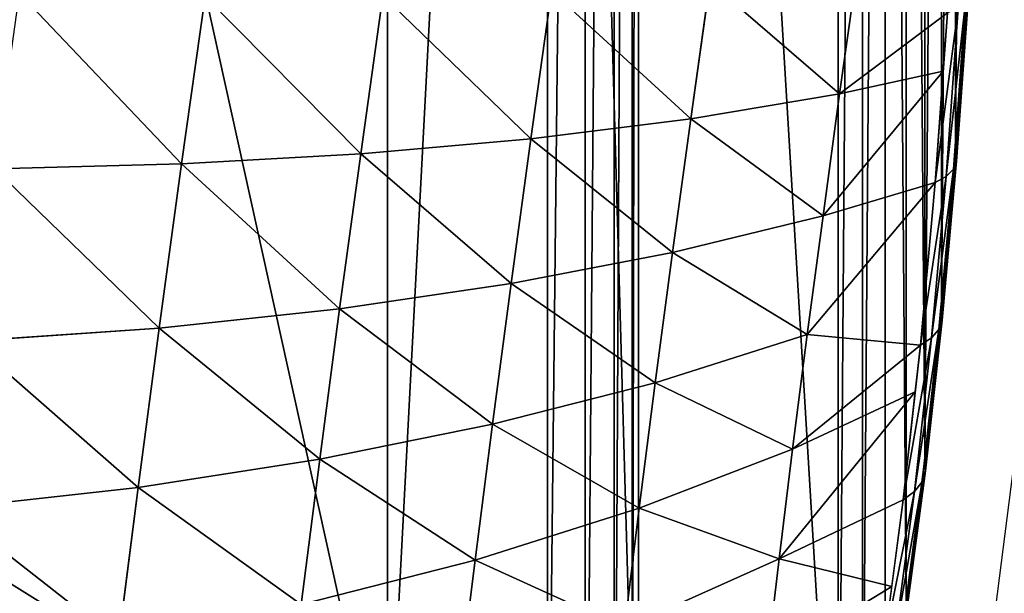
# Model space of a CAD drawing. Units: centimetres. Extents: x -370 to 330, y -2267 to 185.
# Drawn here: x -93 to -91, y 28 to 29 of the extents above; entities that cross this region are included whole.
import ezdxf

# ---------------------------------------------------------------- set-up
doc = ezdxf.new("R2010")
doc.units = ezdxf.units.CM
doc.header["$LTSCALE"] = 2.54
doc.layers.add('strefa', color=7, linetype='Continuous')

# ---------------------------------------------------------------- blocks, each defined once
blk = doc.blocks.new('3DGeom~87_Defintion')
at = {"color": 8, "true_color": 0x7c8082}
for p, q in [((4.363, 3141.618), (82.904, 3141.618)), ((82.904, 3141.618, -2.182), (4.363, 3141.618, -2.182)), ((82.904, 3141.618), (4.363, 3141.618))]:
    blk.add_line(p, q, dxfattribs=at)
mesh = blk.add_polyface(dxfattribs=at)
corners = [(0.585, 3141.618, -85.085), (82.904, 3141.618, -85.085), (1.278, 3141.618, -85.989), (4.363, 3141.618, -85.085), (3.799, 3141.618, -85.011), (0.149, 3141.618, -84.033), (3.273, 3141.618, -84.793), (2.821, 3141.618, -84.446), (2.474, 3141.618, -83.995), (0, 3141.618, -82.904), (2.256, 3141.618, -83.468), (2.182, 3141.618, -82.904), (0, 3141.618, -4.363), (2.182, 3141.618, -4.363), (0.149, 3141.618, -3.234), (2.256, 3141.618, -3.799), (2.474, 3141.618, -3.273), (2.821, 3141.618, -2.821), (0.585, 3141.618, -2.182), (3.273, 3141.618, -2.474), (3.799, 3141.618, -2.256), (4.363, 3141.618, -2.182), (1.278, 3141.618, -1.278), (85.989, 3141.618, -1.278), (85.085, 3141.618, -0.585), (2.182, 3141.618, -0.585), (84.033, 3141.618, -0.149), (3.234, 3141.618, -0.149), (82.904, 3141.618), (4.363, 3141.618), (3.234, 3141.618, -87.118), (82.904, 3141.618, -87.267), (4.363, 3141.618, -87.267), (84.033, 3141.618, -87.118), (85.085, 3141.618, -86.683), (2.182, 3141.618, -86.683), (85.989, 3141.618, -85.989), (86.683, 3141.618, -85.085), (83.468, 3141.618, -85.011), (87.118, 3141.618, -84.033), (83.995, 3141.618, -84.793), (84.446, 3141.618, -84.446), (84.793, 3141.618, -83.995), (87.267, 3141.618, -82.904), (85.011, 3141.618, -83.468), (85.085, 3141.618, -82.904), (85.085, 3141.618, -4.363), (87.267, 3141.618, -4.363), (85.011, 3141.618, -3.799), (87.118, 3141.618, -3.234), (84.793, 3141.618, -3.273), (84.446, 3141.618, -2.821), (86.683, 3141.618, -2.182), (83.995, 3141.618, -2.474), (83.468, 3141.618, -2.256), (82.904, 3141.618, -2.182)]
mesh.append_faces([[corners[k] for k in face] for face in [(28, 27, 29), (30, 31, 32)]], dxfattribs={"vtx0": -1, "color": 8})
mesh.append_faces([[corners[k] for k in face] for face in [(0, 1, 2), (1, 0, 3), (3, 0, 4), (4, 5, 6), (6, 5, 7), (7, 5, 8), (8, 9, 10), (10, 9, 11), (11, 12, 13), (13, 14, 15), (15, 14, 16), (16, 14, 17), (17, 18, 19), (19, 18, 20), (20, 18, 21), (23, 22, 24), (24, 25, 26), (26, 27, 28), (31, 30, 33), (33, 30, 34), (34, 35, 36), (36, 2, 37), (37, 38, 39), (39, 42, 43), (43, 46, 47), (47, 48, 49), (49, 51, 52), (52, 21, 23)]], dxfattribs={"vtx0": -1, "vtx1": -1, "color": 8})
mesh.append_faces([[corners[k] for k in face] for face in [(21, 22, 23), (37, 2, 1)]], dxfattribs={"vtx0": -1, "vtx1": -1, "vtx2": -1, "color": 8})
mesh.append_faces([[corners[k] for k in face] for face in [(4, 0, 5), (8, 5, 9), (11, 9, 12), (13, 12, 14), (17, 14, 18), (21, 18, 22), (24, 22, 25), (26, 25, 27), (34, 30, 35), (36, 35, 2), (37, 1, 38), (39, 38, 40), (39, 40, 41), (39, 41, 42), (43, 42, 44), (43, 44, 45), (43, 45, 46), (47, 46, 48), (49, 48, 50), (49, 50, 51), (52, 51, 53), (52, 53, 54), (52, 54, 55), (52, 55, 21)]], dxfattribs={"vtx0": -1, "vtx2": -1, "color": 8})
mesh = blk.add_polyface(dxfattribs=at)
corners = [(82.904, 616.921), (4.363, 3141.618), (4.363, 616.921), (82.904, 3141.618)]
mesh.append_faces([[corners[k] for k in face] for face in [(0, 1, 2), (1, 0, 3)]], dxfattribs={"vtx0": -1, "color": 8})
blk = doc.blocks.new('Group28#1')
at = {"color": 8, "true_color": 0x7c8082, "extrusion": (0.984971, -1.38912e-15, -0.172718), "xscale": 0.09167249981812603, "yscale": 0.09167249981812603, "zscale": 0.09167249981812603}
blk.add_blockref('3DGeom~87_Defintion', (-9.9975, 32.593, 225.9501), dxfattribs=at)
blk = doc.blocks.new('Group#1')
at = {"color": 0}
blk.add_blockref('Group28#1', (0, 0), dxfattribs=at)
blk = doc.blocks.new('3DGeom~285_Defintion')
at = {"color": 0}
for p, q in [((656.57, 1495.6, 435.29), (535.56, 1536.76, 457.05)), ((656.57, 1495.6, 435.29), (535.56, 1536.76, 457.05)), ((650.28, 1524.38, 332.81), (656.57, 1495.6, 435.29)), ((650.28, 1524.38, 332.81), (656.57, 1495.6, 435.29)), ((664.51, 1459.22, 535.21), (543.9, 1498.57, 561.96)), ((664.51, 1459.22, 535.21), (543.9, 1498.57, 561.96)), ((773.71, 1445.63, 410.97), (656.57, 1495.6, 435.29)), ((656.57, 1495.6, 435.29), (664.51, 1459.22, 535.21)), ((656.57, 1495.6, 435.29), (664.51, 1459.22, 535.21)), ((773.71, 1445.63, 410.97), (656.57, 1495.6, 435.29)), ((767.77, 1472.81, 314.21), (773.71, 1445.63, 410.97)), ((767.77, 1472.81, 314.21), (773.71, 1445.63, 410.97)), ((781.2, 1411.29, 505.31), (664.51, 1459.22, 535.21)), ((664.51, 1459.22, 535.21), (674.06, 1415.48, 631.99)), ((664.51, 1459.22, 535.21), (674.06, 1415.48, 631.99)), ((781.2, 1411.29, 505.31), (664.51, 1459.22, 535.21)), ((674.06, 1415.48, 631.99), (553.93, 1452.65, 663.58)), ((674.06, 1415.48, 631.99), (553.93, 1452.65, 663.58)), ((886.29, 1387.16, 384.23), (773.71, 1445.63, 410.97)), ((773.71, 1445.63, 410.97), (781.2, 1411.29, 505.31)), ((773.71, 1445.63, 410.97), (781.2, 1411.29, 505.31)), ((886.29, 1387.16, 384.23), (773.71, 1445.63, 410.97)), ((790.22, 1369.99, 596.68), (674.06, 1415.48, 631.99)), ((674.06, 1415.48, 631.99), (685.17, 1364.63, 725.05)), ((674.06, 1415.48, 631.99), (685.17, 1364.63, 725.05)), ((790.22, 1369.99, 596.68), (674.06, 1415.48, 631.99)), ((893.3, 1355.05, 472.43), (781.2, 1411.29, 505.31)), ((781.2, 1411.29, 505.31), (790.22, 1369.99, 596.68)), ((781.2, 1411.29, 505.31), (790.22, 1369.99, 596.68)), ((893.3, 1355.05, 472.43), (781.2, 1411.29, 505.31)), ((880.74, 1412.57, 293.77), (886.29, 1387.16, 384.23)), ((880.74, 1412.57, 293.77), (886.29, 1387.16, 384.23)), ((993.67, 1320.53, 355.23), (886.29, 1387.16, 384.23)), ((886.29, 1387.16, 384.23), (893.3, 1355.05, 472.43)), ((886.29, 1387.16, 384.23), (893.3, 1355.05, 472.43)), ((993.67, 1320.53, 355.23), (886.29, 1387.16, 384.23)), ((901.74, 1316.44, 557.86), (790.22, 1369.99, 596.68)), ((790.22, 1369.99, 596.68), (800.71, 1321.98, 684.54)), ((790.22, 1369.99, 596.68), (800.71, 1321.98, 684.54)), ((901.74, 1316.44, 557.86), (790.22, 1369.99, 596.68)), ((1000.15, 1290.85, 436.78), (893.3, 1355.05, 472.43)), ((893.3, 1355.05, 472.43), (901.74, 1316.44, 557.86)), ((893.3, 1355.05, 472.43), (901.74, 1316.44, 557.86)), ((1000.15, 1290.85, 436.78), (893.3, 1355.05, 472.43)), ((988.54, 1344.02, 271.6), (993.67, 1320.53, 355.23)), ((988.54, 1344.02, 271.6), (993.67, 1320.53, 355.23)), ((911.54, 1271.55, 640.01), (800.71, 1321.98, 684.54)), ((911.54, 1271.55, 640.01), (800.71, 1321.98, 684.54)), ((1095.2, 1246.13, 324.14), (993.67, 1320.53, 355.23)), ((993.67, 1320.53, 355.23), (1000.15, 1290.85, 436.78)), ((993.67, 1320.53, 355.23), (1000.15, 1290.85, 436.78)), ((1095.2, 1246.13, 324.14), (993.67, 1320.53, 355.23)), ((1007.95, 1255.15, 515.76), (901.74, 1316.44, 557.86)), ((901.74, 1316.44, 557.86), (911.54, 1271.55, 640.01)), ((901.74, 1316.44, 557.86), (911.54, 1271.55, 640.01)), ((1007.95, 1255.15, 515.76), (901.74, 1316.44, 557.86)), ((1101.11, 1219.04, 398.55), (1000.15, 1290.85, 436.78)), ((1000.15, 1290.85, 436.78), (1007.95, 1255.15, 515.76)), ((1000.15, 1290.85, 436.78), (1007.95, 1255.15, 515.76)), ((1101.11, 1219.04, 398.55), (1000.15, 1290.85, 436.78)), ((1017.01, 1213.65, 591.7), (911.54, 1271.55, 640.01)), ((911.54, 1271.55, 640.01), (922.66, 1220.64, 718.39)), ((911.54, 1271.55, 640.01), (922.66, 1220.64, 718.39)), ((1017.01, 1213.65, 591.7), (911.54, 1271.55, 640.01)), ((1090.51, 1267.56, 247.83), (1095.2, 1246.13, 324.14)), ((1090.51, 1267.56, 247.83), (1095.2, 1246.13, 324.14)), ((1108.22, 1186.47, 470.62), (1007.95, 1255.15, 515.76)), ((1007.95, 1255.15, 515.76), (1017.01, 1213.65, 591.7)), ((1007.95, 1255.15, 515.76), (1017.01, 1213.65, 591.7)), ((1108.22, 1186.47, 470.62), (1007.95, 1255.15, 515.76)), ((1166.99, 1184.56, 299.12), (1095.2, 1246.13, 324.14)), ((1095.2, 1246.13, 324.14), (1101.11, 1219.04, 398.55)), ((1095.2, 1246.13, 324.14), (1101.11, 1219.04, 398.55)), ((1161.56, 1199.35, 264.02), (1095.2, 1246.13, 324.14)), ((1166.99, 1184.56, 299.12), (1095.2, 1246.13, 324.14)), ((1161.56, 1199.35, 264.02), (1095.2, 1246.13, 324.14)), ((1177.36, 1156.35, 366.11), (1101.11, 1219.04, 398.55)), ((1101.11, 1219.04, 398.55), (1108.22, 1186.47, 470.62)), ((1101.11, 1219.04, 398.55), (1108.22, 1186.47, 470.62)), ((1166.99, 1184.56, 299.12), (1101.11, 1219.04, 398.55)), ((1177.36, 1156.35, 366.11), (1101.11, 1219.04, 398.55)), ((1166.99, 1184.56, 299.12), (1101.11, 1219.04, 398.55)), ((1116.5, 1148.6, 539.92), (1017.01, 1213.65, 591.7)), ((1017.01, 1213.65, 591.7), (1027.29, 1166.58, 664.17)), ((1017.01, 1213.65, 591.7), (1027.29, 1166.58, 664.17)), ((1116.5, 1148.6, 539.92), (1017.01, 1213.65, 591.7)), ((1184.9, 1148.37, 361.16), (1169.2, 1191.07, 259.77)), ((1184.9, 1148.37, 361.16), (1169.2, 1191.07, 259.77)), ((1177.36, 1156.35, 366.11), (1108.22, 1186.47, 470.62)), ((1108.22, 1186.47, 470.62), (1192.53, 1104.47, 464.09)), ((1108.22, 1186.47, 470.62), (1192.53, 1104.47, 464.09)), ((1108.22, 1186.47, 470.62), (1116.5, 1148.6, 539.92)), ((1108.22, 1186.47, 470.62), (1116.5, 1148.6, 539.92)), ((1177.36, 1156.35, 366.11), (1108.22, 1186.47, 470.62)), ((1190.29, 1138.99, 355.87), (1174.72, 1181.34, 255.32)), ((1190.29, 1138.99, 355.87), (1174.72, 1181.34, 255.32)), ((1193.31, 1128.64, 350.5), (1177.88, 1170.61, 250.86)), ((1193.31, 1128.64, 350.5), (1177.88, 1170.61, 250.86)), ((1125.87, 1105.65, 606.05), (1027.29, 1166.58, 664.17)), ((1125.87, 1105.65, 606.05), (1027.29, 1166.58, 664.17)), ((1177.36, 1156.35, 366.11), (1184.9, 1148.37, 361.16)), ((1192.53, 1104.47, 464.09), (1177.36, 1156.35, 366.11)), ((1177.36, 1156.35, 366.11), (1184.9, 1148.37, 361.16)), ((1192.53, 1104.47, 464.09), (1177.36, 1156.35, 366.11)), ((1196.88, 1086.26, 492.18), (1116.5, 1148.6, 539.92)), ((1116.5, 1148.6, 539.92), (1125.87, 1105.65, 606.05)), ((1116.5, 1148.6, 539.92), (1125.87, 1105.65, 606.05)), ((1192.53, 1104.47, 464.09), (1116.5, 1148.6, 539.92)), ((1196.88, 1086.26, 492.18), (1116.5, 1148.6, 539.92)), ((1192.53, 1104.47, 464.09), (1116.5, 1148.6, 539.92)), ((1199.96, 1096.84, 458.46), (1184.9, 1148.37, 361.16)), ((1184.9, 1148.37, 361.16), (1190.29, 1138.99, 355.87)), ((1199.96, 1096.84, 458.46), (1184.9, 1148.37, 361.16)), ((1184.9, 1148.37, 361.16), (1190.29, 1138.99, 355.87)), ((1205.23, 1087.89, 452.38), (1190.29, 1138.99, 355.87)), ((1190.29, 1138.99, 355.87), (1193.31, 1128.64, 350.5)), ((1205.23, 1087.89, 452.38), (1190.29, 1138.99, 355.87)), ((1190.29, 1138.99, 355.87), (1193.31, 1128.64, 350.5)), ((1208.11, 1078, 446.13), (1193.31, 1128.64, 350.5)), ((1193.31, 1128.64, 350.5), (1193.8, 1117.8, 345.28)), ((1208.11, 1078, 446.13), (1193.31, 1128.64, 350.5)), ((1193.31, 1128.64, 350.5), (1193.8, 1117.8, 345.28)), ((1196.88, 1086.26, 492.18), (1125.87, 1105.65, 606.05)), ((1125.87, 1105.65, 606.05), (1206.95, 1044.11, 557.2)), ((1125.87, 1105.65, 606.05), (1206.95, 1044.11, 557.2)), ((1125.87, 1105.65, 606.05), (1215.03, 1003.32, 609.42)), ((1125.87, 1105.65, 606.05), (1215.03, 1003.32, 609.42)), ((1125.87, 1105.65, 606.05), (1136.31, 1057.88, 668.62)), ((1125.87, 1105.65, 606.05), (1136.31, 1057.88, 668.62)), ((1196.88, 1086.26, 492.18), (1125.87, 1105.65, 606.05)), ((1192.53, 1104.47, 464.09), (1199.96, 1096.84, 458.46)), ((1192.53, 1104.47, 464.09), (1199.96, 1096.84, 458.46)), ((1214.28, 1036.9, 550.93), (1199.96, 1096.84, 458.46)), ((1199.96, 1096.84, 458.46), (1205.23, 1087.89, 452.38)), ((1214.28, 1036.9, 550.93), (1199.96, 1096.84, 458.46)), ((1199.96, 1096.84, 458.46), (1205.23, 1087.89, 452.38)), ((1219.43, 1028.43, 544.1), (1205.23, 1087.89, 452.38)), ((1205.23, 1087.89, 452.38), (1208.11, 1078, 446.13)), ((1219.43, 1028.43, 544.1), (1205.23, 1087.89, 452.38)), ((1205.23, 1087.89, 452.38), (1208.11, 1078, 446.13)), ((1222.18, 1019.09, 537.02), (1208.11, 1078, 446.13)), ((1208.11, 1078, 446.13), (1208.46, 1067.65, 440)), ((1222.18, 1019.09, 537.02), (1208.11, 1078, 446.13)), ((1208.11, 1078, 446.13), (1208.46, 1067.65, 440)), ((1215.03, 1003.32, 609.42), (1136.31, 1057.88, 668.62)), ((1215.03, 1003.32, 609.42), (1136.31, 1057.88, 668.62)), ((1206.95, 1044.11, 557.2), (1214.28, 1036.9, 550.93)), ((1206.95, 1044.11, 557.2), (1214.28, 1036.9, 550.93)), ((1227.74, 968.99, 637.86), (1214.28, 1036.9, 550.93)), ((1214.28, 1036.9, 550.93), (1219.43, 1028.43, 544.1)), ((1227.74, 968.99, 637.86), (1214.28, 1036.9, 550.93)), ((1214.28, 1036.9, 550.93), (1219.43, 1028.43, 544.1)), ((1232.78, 961.08, 630.32), (1219.43, 1028.43, 544.1)), ((1219.43, 1028.43, 544.1), (1222.18, 1019.09, 537.02)), ((1232.78, 961.08, 630.32), (1219.43, 1028.43, 544.1)), ((1219.43, 1028.43, 544.1), (1222.18, 1019.09, 537.02)), ((1235.41, 952.35, 622.46), (1222.18, 1019.09, 537.02)), ((1222.18, 1019.09, 537.02), (1222.4, 1009.3, 530.01)), ((1235.41, 952.35, 622.46), (1222.18, 1019.09, 537.02)), ((1222.18, 1019.09, 537.02), (1222.4, 1009.3, 530.01))]:
    blk.add_line(p, q, dxfattribs=at)
at = {"color": 18, "true_color": 0x000000}
for p, q in [((1161.56, 1199.35, 264.02), (1177.36, 1156.35, 366.11)), ((1166.99, 1184.56, 299.12), (1161.56, 1199.35, 264.02)), ((1177.36, 1156.35, 366.11), (1166.99, 1184.56, 299.12)), ((1193.8, 1117.8, 345.28), (1178.52, 1159.37, 246.6)), ((1178.52, 1159.37, 246.6), (1193.8, 1117.8, 345.28)), ((1208.46, 1067.65, 440), (1193.8, 1117.8, 345.28)), ((1193.8, 1117.8, 345.28), (1208.46, 1067.65, 440)), ((1192.53, 1104.47, 464.09), (1206.95, 1044.11, 557.2)), ((1196.88, 1086.26, 492.18), (1192.53, 1104.47, 464.09)), ((1206.95, 1044.11, 557.2), (1196.88, 1086.26, 492.18)), ((1222.4, 1009.3, 530.01), (1208.46, 1067.65, 440)), ((1208.46, 1067.65, 440), (1222.4, 1009.3, 530.01)), ((1206.95, 1044.11, 557.2), (1220.5, 975.73, 644.74)), ((1215.03, 1003.32, 609.42), (1206.95, 1044.11, 557.2)), ((1235.5, 943.2, 614.63), (1222.4, 1009.3, 530.01)), ((1222.4, 1009.3, 530.01), (1235.5, 943.2, 614.63)), ((1220.5, 975.73, 644.74), (1215.03, 1003.32, 609.42)), ((1200.21, 0, 754.96), (915.72, 0, -1082.56)), ((915.72, 0, -1082.56), (1200.21, 0, 754.96)), ((1268.82, 0, 829.86), (958.47, 0, -1174.7)), ((958.47, 0, -1174.7), (1268.82, 0, 829.86)), ((1200.21, -563.46, 754.96), (915.72, -563.46, -1082.56)), ((915.72, -563.46, -1082.56), (1200.21, -563.46, 754.96))]:
    blk.add_line(p, q, dxfattribs=at)
mesh = blk.add_polyface(dxfattribs=at)
corners = [(528.96, 1566.99, 349.44), (656.57, 1495.6, 435.29), (650.28, 1524.38, 332.81), (535.56, 1536.76, 457.05)]
mesh.append_faces([[corners[k] for k in face] for face in [(0, 1, 2), (1, 0, 3)]], dxfattribs={"vtx0": -1, "color": 18})
mesh = blk.add_polyface(dxfattribs=at)
corners = [(535.56, 1536.76, 457.05), (664.51, 1459.22, 535.21), (656.57, 1495.6, 435.29), (543.9, 1498.57, 561.96)]
mesh.append_faces([[corners[k] for k in face] for face in [(0, 1, 2), (1, 0, 3)]], dxfattribs={"vtx0": -1, "color": 18})
mesh = blk.add_polyface(dxfattribs=at)
corners = [(650.28, 1524.38, 332.81), (773.71, 1445.63, 410.97), (767.77, 1472.81, 314.21), (656.57, 1495.6, 435.29)]
mesh.append_faces([[corners[k] for k in face] for face in [(0, 1, 2), (1, 0, 3)]], dxfattribs={"vtx0": -1, "color": 18})
mesh = blk.add_polyface(dxfattribs=at)
corners = [(543.9, 1498.57, 561.96), (674.06, 1415.48, 631.99), (664.51, 1459.22, 535.21), (553.93, 1452.65, 663.58)]
mesh.append_faces([[corners[k] for k in face] for face in [(0, 1, 2), (1, 0, 3)]], dxfattribs={"vtx0": -1, "color": 18})
mesh = blk.add_polyface(dxfattribs=at)
corners = [(656.57, 1495.6, 435.29), (781.2, 1411.29, 505.31), (773.71, 1445.63, 410.97), (664.51, 1459.22, 535.21)]
mesh.append_faces([[corners[k] for k in face] for face in [(0, 1, 2), (1, 0, 3)]], dxfattribs={"vtx0": -1, "color": 18})
mesh = blk.add_polyface(dxfattribs=at)
corners = [(767.77, 1472.81, 314.21), (886.29, 1387.16, 384.23), (880.74, 1412.57, 293.77), (773.71, 1445.63, 410.97)]
mesh.append_faces([[corners[k] for k in face] for face in [(0, 1, 2), (1, 0, 3)]], dxfattribs={"vtx0": -1, "color": 18})
mesh = blk.add_polyface(dxfattribs=at)
corners = [(664.51, 1459.22, 535.21), (790.22, 1369.99, 596.68), (781.2, 1411.29, 505.31), (674.06, 1415.48, 631.99)]
mesh.append_faces([[corners[k] for k in face] for face in [(0, 1, 2), (1, 0, 3)]], dxfattribs={"vtx0": -1, "color": 18})
mesh = blk.add_polyface(dxfattribs=at)
corners = [(553.93, 1452.65, 663.58), (685.17, 1364.63, 725.05), (674.06, 1415.48, 631.99), (565.6, 1399.25, 761.29)]
mesh.append_faces([[corners[k] for k in face] for face in [(0, 1, 2), (1, 0, 3)]], dxfattribs={"vtx0": -1, "color": 18})
mesh = blk.add_polyface(dxfattribs=at)
corners = [(773.71, 1445.63, 410.97), (893.3, 1355.05, 472.43), (886.29, 1387.16, 384.23), (781.2, 1411.29, 505.31)]
mesh.append_faces([[corners[k] for k in face] for face in [(0, 1, 2), (1, 0, 3)]], dxfattribs={"vtx0": -1, "color": 18})
mesh = blk.add_polyface(dxfattribs=at)
corners = [(674.06, 1415.48, 631.99), (800.71, 1321.98, 684.54), (790.22, 1369.99, 596.68), (685.17, 1364.63, 725.05)]
mesh.append_faces([[corners[k] for k in face] for face in [(0, 1, 2), (1, 0, 3)]], dxfattribs={"vtx0": -1, "color": 18})
mesh = blk.add_polyface(dxfattribs=at)
corners = [(781.2, 1411.29, 505.31), (901.74, 1316.44, 557.86), (893.3, 1355.05, 472.43), (790.22, 1369.99, 596.68)]
mesh.append_faces([[corners[k] for k in face] for face in [(0, 1, 2), (1, 0, 3)]], dxfattribs={"vtx0": -1, "color": 18})
mesh = blk.add_polyface(dxfattribs=at)
corners = [(880.74, 1412.57, 293.77), (993.67, 1320.53, 355.23), (988.54, 1344.02, 271.6), (886.29, 1387.16, 384.23)]
mesh.append_faces([[corners[k] for k in face] for face in [(0, 1, 2), (1, 0, 3)]], dxfattribs={"vtx0": -1, "color": 18})
mesh = blk.add_polyface(dxfattribs=at)
corners = [(886.29, 1387.16, 384.23), (1000.15, 1290.85, 436.78), (993.67, 1320.53, 355.23), (893.3, 1355.05, 472.43)]
mesh.append_faces([[corners[k] for k in face] for face in [(0, 1, 2), (1, 0, 3)]], dxfattribs={"vtx0": -1, "color": 18})
mesh = blk.add_polyface(dxfattribs=at)
corners = [(790.22, 1369.99, 596.68), (911.54, 1271.55, 640.01), (901.74, 1316.44, 557.86), (800.71, 1321.98, 684.54)]
mesh.append_faces([[corners[k] for k in face] for face in [(0, 1, 2), (1, 0, 3)]], dxfattribs={"vtx0": -1, "color": 18})
mesh = blk.add_polyface(dxfattribs=at)
corners = [(893.3, 1355.05, 472.43), (1007.95, 1255.15, 515.76), (1000.15, 1290.85, 436.78), (901.74, 1316.44, 557.86)]
mesh.append_faces([[corners[k] for k in face] for face in [(0, 1, 2), (1, 0, 3)]], dxfattribs={"vtx0": -1, "color": 18})
mesh = blk.add_polyface(dxfattribs=at)
corners = [(988.54, 1344.02, 271.6), (1095.2, 1246.13, 324.14), (1090.51, 1267.56, 247.83), (993.67, 1320.53, 355.23)]
mesh.append_faces([[corners[k] for k in face] for face in [(0, 1, 2), (1, 0, 3)]], dxfattribs={"vtx0": -1, "color": 18})
mesh = blk.add_polyface(dxfattribs=at)
corners = [(800.71, 1321.98, 684.54), (922.66, 1220.64, 718.39), (911.54, 1271.55, 640.01), (812.6, 1267.53, 768.38)]
mesh.append_faces([[corners[k] for k in face] for face in [(0, 1, 2), (1, 0, 3)]], dxfattribs={"vtx0": -1, "color": 18})
mesh = blk.add_polyface(dxfattribs=at)
corners = [(993.67, 1320.53, 355.23), (1101.11, 1219.04, 398.55), (1095.2, 1246.13, 324.14), (1000.15, 1290.85, 436.78)]
mesh.append_faces([[corners[k] for k in face] for face in [(0, 1, 2), (1, 0, 3)]], dxfattribs={"vtx0": -1, "color": 18})
mesh = blk.add_polyface(dxfattribs=at)
corners = [(901.74, 1316.44, 557.86), (1017.01, 1213.65, 591.7), (1007.95, 1255.15, 515.76), (911.54, 1271.55, 640.01)]
mesh.append_faces([[corners[k] for k in face] for face in [(0, 1, 2), (1, 0, 3)]], dxfattribs={"vtx0": -1, "color": 18})
mesh = blk.add_polyface(dxfattribs=at)
corners = [(1000.15, 1290.85, 436.78), (1108.22, 1186.47, 470.62), (1101.11, 1219.04, 398.55), (1007.95, 1255.15, 515.76)]
mesh.append_faces([[corners[k] for k in face] for face in [(0, 1, 2), (1, 0, 3)]], dxfattribs={"vtx0": -1, "color": 18})
mesh = blk.add_polyface(dxfattribs=at)
corners = [(911.54, 1271.55, 640.01), (1027.29, 1166.58, 664.17), (1017.01, 1213.65, 591.7), (922.66, 1220.64, 718.39)]
mesh.append_faces([[corners[k] for k in face] for face in [(0, 1, 2), (1, 0, 3)]], dxfattribs={"vtx0": -1, "color": 18})
mesh = blk.add_polyface(dxfattribs=at)
corners = [(1095.2, 1246.13, 324.14), (1161.56, 1199.35, 264.02), (1090.51, 1267.56, 247.83)]
mesh.append_faces([[corners[k] for k in face] for face in [(0, 1, 2)]], dxfattribs={"color": 18})
mesh = blk.add_polyface(dxfattribs=at)
corners = [(1007.95, 1255.15, 515.76), (1116.5, 1148.6, 539.92), (1108.22, 1186.47, 470.62), (1017.01, 1213.65, 591.7)]
mesh.append_faces([[corners[k] for k in face] for face in [(0, 1, 2), (1, 0, 3)]], dxfattribs={"vtx0": -1, "color": 18})
mesh = blk.add_polyface(dxfattribs=at)
corners = [(1101.11, 1219.04, 398.55), (1166.99, 1184.56, 299.12), (1095.2, 1246.13, 324.14)]
mesh.append_faces([[corners[k] for k in face] for face in [(0, 1, 2)]], dxfattribs={"color": 18})
mesh = blk.add_polyface(dxfattribs=at)
corners = [(1095.2, 1246.13, 324.14), (1166.99, 1184.56, 299.12), (1161.56, 1199.35, 264.02)]
mesh.append_faces([[corners[k] for k in face] for face in [(0, 1, 2)]], dxfattribs={"color": 18})
mesh = blk.add_polyface(dxfattribs=at)
corners = [(958.47, 0, -1174.7), (1268.82, 703.76, 829.86), (1268.82, 0, 829.86), (958.47, 703.76, -1174.7), (968.49, 789.84, -1109.97), (1258.8, 789.84, 765.13), (979.63, 869.86, -1038.04), (1247.67, 869.86, 693.2), (1235.5, 943.2, 614.63), (991.79, 943.2, -959.47), (1222.4, 1009.3, 530.01), (1004.89, 1009.3, -874.85), (1018.83, 1067.65, -784.84), (1208.46, 1067.65, 440), (1033.49, 1117.8, -690.12), (1193.8, 1117.8, 345.28), (1048.77, 1159.37, -591.44), (1178.52, 1159.37, 246.6), (1064.55, 1192.04, -489.53), (1162.74, 1192.04, 144.69), (1080.7, 1215.55, -385.19), (1146.59, 1215.55, 40.35), (1097.11, 1229.73, -279.21), (1130.18, 1229.73, -65.63), (1113.65, 1234.47, -172.42)]
mesh.append_faces([[corners[k] for k in face] for face in [(0, 1, 2), (23, 22, 24)]], dxfattribs={"vtx0": -1, "color": 18})
mesh.append_faces([[corners[k] for k in face] for face in [(1, 4, 5), (5, 6, 7), (7, 6, 8), (8, 9, 10), (10, 12, 13), (13, 14, 15), (15, 16, 17), (17, 18, 19), (19, 20, 21), (21, 22, 23)]], dxfattribs={"vtx0": -1, "vtx1": -1, "color": 18})
mesh.append_faces([[corners[k] for k in face] for face in [(1, 0, 3), (1, 3, 4), (5, 4, 6), (8, 6, 9), (10, 9, 11), (10, 11, 12), (13, 12, 14), (15, 14, 16), (17, 16, 18), (19, 18, 20), (21, 20, 22)]], dxfattribs={"vtx0": -1, "vtx2": -1, "color": 18})
mesh = blk.add_polyface(dxfattribs=at)
corners = [(1108.22, 1186.47, 470.62), (1177.36, 1156.35, 366.11), (1101.11, 1219.04, 398.55)]
mesh.append_faces([[corners[k] for k in face] for face in [(0, 1, 2)]], dxfattribs={"color": 18})
mesh = blk.add_polyface(dxfattribs=at)
corners = [(1101.11, 1219.04, 398.55), (1177.36, 1156.35, 366.11), (1166.99, 1184.56, 299.12)]
mesh.append_faces([[corners[k] for k in face] for face in [(0, 1, 2)]], dxfattribs={"color": 18})
mesh = blk.add_polyface(dxfattribs=at)
corners = [(1017.01, 1213.65, 591.7), (1125.87, 1105.65, 606.05), (1116.5, 1148.6, 539.92), (1027.29, 1166.58, 664.17)]
mesh.append_faces([[corners[k] for k in face] for face in [(0, 1, 2), (1, 0, 3)]], dxfattribs={"vtx0": -1, "color": 18})
mesh = blk.add_polyface(dxfattribs=at)
corners = [(1169.2, 1191.07, 259.77), (1177.36, 1156.35, 366.11), (1184.9, 1148.37, 361.16), (1161.56, 1199.35, 264.02)]
mesh.append_faces([[corners[k] for k in face] for face in [(0, 1, 2), (1, 0, 3)]], dxfattribs={"vtx0": -1, "color": 18})
mesh = blk.add_polyface(dxfattribs=at)
corners = [(1174.72, 1181.34, 255.32), (1184.9, 1148.37, 361.16), (1190.29, 1138.99, 355.87), (1169.2, 1191.07, 259.77)]
mesh.append_faces([[corners[k] for k in face] for face in [(0, 1, 2), (1, 0, 3)]], dxfattribs={"vtx0": -1, "color": 18})
mesh = blk.add_polyface(dxfattribs=at)
corners = [(1108.22, 1186.47, 470.62), (1192.53, 1104.47, 464.09), (1177.36, 1156.35, 366.11)]
mesh.append_faces([[corners[k] for k in face] for face in [(0, 1, 2)]], dxfattribs={"color": 18})
mesh = blk.add_polyface(dxfattribs=at)
corners = [(1108.22, 1186.47, 470.62), (1116.5, 1148.6, 539.92), (1192.53, 1104.47, 464.09)]
mesh.append_faces([[corners[k] for k in face] for face in [(0, 1, 2)]], dxfattribs={"color": 18})
mesh = blk.add_polyface(dxfattribs=at)
corners = [(1177.88, 1170.61, 250.86), (1190.29, 1138.99, 355.87), (1193.31, 1128.64, 350.5), (1174.72, 1181.34, 255.32)]
mesh.append_faces([[corners[k] for k in face] for face in [(0, 1, 2), (1, 0, 3)]], dxfattribs={"vtx0": -1, "color": 18})
mesh = blk.add_polyface(dxfattribs=at)
corners = [(1178.52, 1159.37, 246.6), (1193.31, 1128.64, 350.5), (1193.8, 1117.8, 345.28), (1177.88, 1170.61, 250.86)]
mesh.append_faces([[corners[k] for k in face] for face in [(0, 1, 2), (1, 0, 3)]], dxfattribs={"vtx0": -1, "color": 18})
mesh = blk.add_polyface(dxfattribs=at)
corners = [(1027.29, 1166.58, 664.17), (1136.31, 1057.88, 668.62), (1125.87, 1105.65, 606.05), (1038.72, 1114.23, 732.74)]
mesh.append_faces([[corners[k] for k in face] for face in [(0, 1, 2), (1, 0, 3)]], dxfattribs={"vtx0": -1, "color": 18})
mesh = blk.add_polyface(dxfattribs=at)
corners = [(1184.9, 1148.37, 361.16), (1192.53, 1104.47, 464.09), (1199.96, 1096.84, 458.46), (1177.36, 1156.35, 366.11)]
mesh.append_faces([[corners[k] for k in face] for face in [(0, 1, 2), (1, 0, 3)]], dxfattribs={"vtx0": -1, "color": 18})
mesh = blk.add_polyface(dxfattribs=at)
corners = [(1116.5, 1148.6, 539.92), (1125.87, 1105.65, 606.05), (1196.88, 1086.26, 492.18)]
mesh.append_faces([[corners[k] for k in face] for face in [(0, 1, 2)]], dxfattribs={"color": 18})
mesh = blk.add_polyface(dxfattribs=at)
corners = [(1116.5, 1148.6, 539.92), (1196.88, 1086.26, 492.18), (1192.53, 1104.47, 464.09)]
mesh.append_faces([[corners[k] for k in face] for face in [(0, 1, 2)]], dxfattribs={"color": 18})
mesh = blk.add_polyface(dxfattribs=at)
corners = [(1190.29, 1138.99, 355.87), (1199.96, 1096.84, 458.46), (1205.23, 1087.89, 452.38), (1184.9, 1148.37, 361.16)]
mesh.append_faces([[corners[k] for k in face] for face in [(0, 1, 2), (1, 0, 3)]], dxfattribs={"vtx0": -1, "color": 18})
mesh = blk.add_polyface(dxfattribs=at)
corners = [(1193.31, 1128.64, 350.5), (1205.23, 1087.89, 452.38), (1208.11, 1078, 446.13), (1190.29, 1138.99, 355.87)]
mesh.append_faces([[corners[k] for k in face] for face in [(0, 1, 2), (1, 0, 3)]], dxfattribs={"vtx0": -1, "color": 18})
mesh = blk.add_polyface(dxfattribs=at)
corners = [(1193.8, 1117.8, 345.28), (1208.11, 1078, 446.13), (1208.46, 1067.65, 440), (1193.31, 1128.64, 350.5)]
mesh.append_faces([[corners[k] for k in face] for face in [(0, 1, 2), (1, 0, 3)]], dxfattribs={"vtx0": -1, "color": 18})
mesh = blk.add_polyface(dxfattribs=at)
corners = [(1125.87, 1105.65, 606.05), (1206.95, 1044.11, 557.2), (1196.88, 1086.26, 492.18)]
mesh.append_faces([[corners[k] for k in face] for face in [(0, 1, 2)]], dxfattribs={"color": 18})
mesh = blk.add_polyface(dxfattribs=at)
corners = [(1125.87, 1105.65, 606.05), (1215.03, 1003.32, 609.42), (1206.95, 1044.11, 557.2)]
mesh.append_faces([[corners[k] for k in face] for face in [(0, 1, 2)]], dxfattribs={"color": 18})
mesh = blk.add_polyface(dxfattribs=at)
corners = [(1125.87, 1105.65, 606.05), (1136.31, 1057.88, 668.62), (1215.03, 1003.32, 609.42)]
mesh.append_faces([[corners[k] for k in face] for face in [(0, 1, 2)]], dxfattribs={"color": 18})
mesh = blk.add_polyface(dxfattribs=at)
corners = [(1199.96, 1096.84, 458.46), (1206.95, 1044.11, 557.2), (1214.28, 1036.9, 550.93), (1192.53, 1104.47, 464.09)]
mesh.append_faces([[corners[k] for k in face] for face in [(0, 1, 2), (1, 0, 3)]], dxfattribs={"vtx0": -1, "color": 18})
mesh = blk.add_polyface(dxfattribs=at)
corners = [(1205.23, 1087.89, 452.38), (1214.28, 1036.9, 550.93), (1219.43, 1028.43, 544.1), (1199.96, 1096.84, 458.46)]
mesh.append_faces([[corners[k] for k in face] for face in [(0, 1, 2), (1, 0, 3)]], dxfattribs={"vtx0": -1, "color": 18})
mesh = blk.add_polyface(dxfattribs=at)
corners = [(1208.11, 1078, 446.13), (1219.43, 1028.43, 544.1), (1222.18, 1019.09, 537.02), (1205.23, 1087.89, 452.38)]
mesh.append_faces([[corners[k] for k in face] for face in [(0, 1, 2), (1, 0, 3)]], dxfattribs={"vtx0": -1, "color": 18})
mesh = blk.add_polyface(dxfattribs=at)
corners = [(1208.46, 1067.65, 440), (1222.18, 1019.09, 537.02), (1222.4, 1009.3, 530.01), (1208.11, 1078, 446.13)]
mesh.append_faces([[corners[k] for k in face] for face in [(0, 1, 2), (1, 0, 3)]], dxfattribs={"vtx0": -1, "color": 18})
mesh = blk.add_polyface(dxfattribs=at)
corners = [(1136.31, 1057.88, 668.62), (1220.5, 975.73, 644.74), (1215.03, 1003.32, 609.42)]
mesh.append_faces([[corners[k] for k in face] for face in [(0, 1, 2)]], dxfattribs={"color": 18})
mesh = blk.add_polyface(dxfattribs=at)
corners = [(1214.28, 1036.9, 550.93), (1220.5, 975.73, 644.74), (1227.74, 968.99, 637.86), (1206.95, 1044.11, 557.2)]
mesh.append_faces([[corners[k] for k in face] for face in [(0, 1, 2), (1, 0, 3)]], dxfattribs={"vtx0": -1, "color": 18})
mesh = blk.add_polyface(dxfattribs=at)
corners = [(1219.43, 1028.43, 544.1), (1227.74, 968.99, 637.86), (1232.78, 961.08, 630.32), (1214.28, 1036.9, 550.93)]
mesh.append_faces([[corners[k] for k in face] for face in [(0, 1, 2), (1, 0, 3)]], dxfattribs={"vtx0": -1, "color": 18})
mesh = blk.add_polyface(dxfattribs=at)
corners = [(1222.18, 1019.09, 537.02), (1232.78, 961.08, 630.32), (1235.41, 952.35, 622.46), (1219.43, 1028.43, 544.1)]
mesh.append_faces([[corners[k] for k in face] for face in [(0, 1, 2), (1, 0, 3)]], dxfattribs={"vtx0": -1, "color": 18})
mesh = blk.add_polyface(dxfattribs=at)
corners = [(1222.4, 1009.3, 530.01), (1235.41, 952.35, 622.46), (1235.5, 943.2, 614.63), (1222.18, 1019.09, 537.02)]
mesh.append_faces([[corners[k] for k in face] for face in [(0, 1, 2), (1, 0, 3)]], dxfattribs={"vtx0": -1, "color": 18})
mesh = blk.add_polyface(dxfattribs=at)
corners = [(951.84, 0, -1199.05), (791.72, 0, -1201.05), (939.96, 0, -1221.31), (827.45, 0, -1192.34), (958.47, 0, -1174.7), (859.7, 0, -1174.68), (886.29, 0, -1149.27), (905.4, 0, -1117.85), (915.72, 0, -1082.56), (1268.82, 0, 829.86), (1200.21, 0, 754.96), (1201.05, 0, 791.72), (1192.34, 0, 827.45), (1174.68, 0, 859.7), (1269.87, 0, 855.07), (1265.28, 0, 879.89), (1149.27, 0, 886.29), (1255.28, 0, 903.06), (1117.85, 0, 905.4), (1240.38, 0, 923.42), (1082.56, 0, 915.72), (-754.96, 0, 1200.21), (1221.31, 0, 939.96), (1199.05, 0, 951.84), (1174.7, 0, 958.47), (-829.86, 0, 1268.82), (-786.48, 0, 1201.52), (-939.96, 0, 1221.31), (-923.42, 0, 1240.38), (-903.06, 0, 1255.28), (-879.89, 0, 1265.28), (-855.07, 0, 1269.87), (879.89, 0, -1265.28), (829.86, 0, -1268.82), (855.07, 0, -1269.87), (-1174.7, 0, -958.47), (903.06, 0, -1255.28), (923.42, 0, -1240.38), (754.96, 0, -1200.21), (-1082.56, 0, -915.72), (-1199.05, 0, -951.84), (-1221.31, 0, -939.96), (-1240.38, 0, -923.42), (-1255.28, 0, -903.06), (-1112.99, 0, -907.43), (-1140.82, 0, -892.58), (-1265.28, 0, -879.89), (-1164.65, 0, -871.91), (-1269.87, 0, -855.07), (-1183.28, 0, -846.45), (-1268.82, 0, -829.86), (-1195.78, 0, -817.49), (-1201.52, 0, -786.48), (-1200.21, 0, -754.96), (-958.47, 0, 1174.7), (-915.72, 0, 1082.56), (-907.43, 0, 1112.99), (-892.58, 0, 1140.82), (-871.91, 0, 1164.65), (-846.45, 0, 1183.28), (-951.84, 0, 1199.05), (-817.49, 0, 1195.78)]
mesh.append_faces([[corners[k] for k in face] for face in [(30, 25, 31), (32, 33, 34)]], dxfattribs={"vtx0": -1, "color": 18})
mesh.append_faces([[corners[k] for k in face] for face in [(0, 1, 2), (1, 0, 3), (3, 4, 5), (5, 4, 6), (6, 4, 7), (7, 4, 8), (8, 9, 10), (10, 9, 11), (11, 9, 12), (12, 9, 13), (13, 15, 16), (16, 17, 18), (18, 19, 20), (20, 19, 21), (21, 25, 26), (27, 25, 28), (28, 25, 29), (29, 25, 30), (33, 32, 35), (38, 2, 1), (35, 39, 40), (40, 39, 41), (41, 39, 42), (42, 39, 43), (43, 45, 46), (46, 47, 48), (48, 49, 50), (50, 53, 54), (54, 59, 60), (60, 26, 27)]], dxfattribs={"vtx0": -1, "vtx1": -1, "color": 18})
mesh.append_faces([[corners[k] for k in face] for face in [(26, 25, 27), (35, 37, 38)]], dxfattribs={"vtx0": -1, "vtx1": -1, "vtx2": -1, "color": 18})
mesh.append_faces([[corners[k] for k in face] for face in [(3, 0, 4), (8, 4, 9), (13, 9, 14), (13, 14, 15), (16, 15, 17), (18, 17, 19), (21, 19, 22), (21, 22, 23), (21, 23, 24), (21, 24, 25), (35, 32, 36), (35, 36, 37), (38, 37, 2), (35, 38, 39), (43, 39, 44), (43, 44, 45), (46, 45, 47), (48, 47, 49), (50, 49, 51), (50, 51, 52), (50, 52, 53), (54, 53, 55), (54, 55, 56), (54, 56, 57), (54, 57, 58), (54, 58, 59), (60, 59, 61), (60, 61, 26)]], dxfattribs={"vtx0": -1, "vtx2": -1, "color": 18})
mesh = blk.add_polyface(dxfattribs=at)
corners = [(915.72, 0, -1082.56), (1200.21, -563.46, 754.96), (915.72, -563.46, -1082.56), (1200.21, 0, 754.96)]
mesh.append_faces([[corners[k] for k in face] for face in [(0, 1, 2), (1, 0, 3)]], dxfattribs={"vtx0": -1, "color": 18})
mesh = blk.add_polyface(dxfattribs=at)
corners = [(827.45, -563.46, -1192.34), (754.96, -563.46, -1200.21), (791.72, -563.46, -1201.05), (-1082.56, -563.46, -915.72), (859.7, -563.46, -1174.68), (886.29, -563.46, -1149.27), (905.4, -563.46, -1117.85), (915.72, -563.46, -1082.56), (588.27, -563.46, -803.79), (1200.21, -563.46, 754.96), (-1112.99, -563.46, -907.43), (-1140.82, -563.46, -892.58), (-1164.65, -563.46, -871.91), (-1183.28, -563.46, -846.45), (-1195.78, -563.46, -817.49), (803.79, -563.46, 588.27), (-588.27, -563.46, 803.79), (1201.05, -563.46, 791.72), (1192.34, -563.46, 827.45), (-1201.52, -563.46, -786.48), (-803.79, -563.46, -588.27), (-1200.21, -563.46, -754.96), (-915.72, -563.46, 1082.56), (1174.68, -563.46, 859.7), (1149.27, -563.46, 886.29), (1117.85, -563.46, 905.4), (1082.56, -563.46, 915.72), (-754.96, -563.46, 1200.21), (-907.43, -563.46, 1112.99), (-892.58, -563.46, 1140.82), (-871.91, -563.46, 1164.65), (-846.45, -563.46, 1183.28), (-817.49, -563.46, 1195.78), (-786.48, -563.46, 1201.52)]
mesh.append_faces([[corners[k] for k in face] for face in [(0, 1, 2), (32, 27, 33)]], dxfattribs={"vtx0": -1, "color": 18})
mesh.append_faces([[corners[k] for k in face] for face in [(1, 0, 3), (3, 8, 10), (10, 8, 11), (11, 8, 12), (12, 8, 13), (13, 8, 14), (8, 9, 15), (15, 9, 16), (19, 20, 21), (21, 20, 22), (22, 27, 28), (28, 27, 29), (29, 27, 30), (30, 27, 31), (31, 27, 32)]], dxfattribs={"vtx0": -1, "vtx1": -1, "color": 18})
mesh.append_faces([[corners[k] for k in face] for face in [(3, 7, 8), (22, 16, 18)]], dxfattribs={"vtx0": -1, "vtx1": -1, "vtx2": -1, "color": 18})
mesh.append_faces([[corners[k] for k in face] for face in [(3, 0, 4), (3, 4, 5), (3, 5, 6), (3, 6, 7), (8, 7, 9), (16, 9, 17), (16, 17, 18), (8, 19, 14), (19, 8, 20), (22, 20, 16), (22, 18, 23), (22, 23, 24), (22, 24, 25), (22, 25, 26), (22, 26, 27)]], dxfattribs={"vtx0": -1, "vtx2": -1, "color": 18})
blk = doc.blocks.new('Group74')
at = {"color": 18, "true_color": 0x000000, "extrusion": (-0.150703, -0.988226, 0.026426), "xscale": 0.003549513795713739, "yscale": 0.003549513795713739, "zscale": 0.003549513795713739, "rotation": 350.1689226337122}
blk.add_blockref('3DGeom~285_Defintion', (262.8498, 279.8221, -86.4361), dxfattribs=at)
blk = doc.blocks.new('Group73')
at = {"color": 0}
blk.add_blockref('Group74', (0, 0), dxfattribs=at)
blk = doc.blocks.new('Grupuj#1')
at = {"color": 0}
for name, p in [('Group#1', (-229.8298, 69.0975, -48.7823)), ('Group73', (-229.8298, 9.9975, -48.7823))]:
    blk.add_blockref(name, p, dxfattribs=at)
blk = doc.blocks.new('0832-3D')
at = {"color": 0}
blk.add_blockref('Grupuj#1', (-143.3971, -31.7901, 0), dxfattribs=at)
blk = doc.blocks.new('0832')
at = {"color": 7, "linetype": 'Continuous', "lineweight": 25, "flags": 128}
blk.add_lwpolyline([(367.1379, 1207.5197), (367.195, 1207.7723), (367.2478, 1208.0543), (367.296, 1208.363), (367.3391, 1208.6961), (367.3767, 1209.0506), (367.4085, 1209.4236), (367.4344, 1209.8119), (367.4539, 1210.2124), (367.467, 1210.6214), (367.4736, 1211.0358), (367.4736, 1211.4519), (367.467, 1211.8662), (367.4539, 1212.2753), (367.4344, 1212.6757), (367.4085, 1213.0641), (367.3767, 1213.4371), (367.3391, 1213.7916), (367.296, 1214.1246), (367.2478, 1214.4334), (367.195, 1214.7153), (367.1379, 1214.968)], dxfattribs=at)
at = {"color": 7, "linetype": 'Continuous', "lineweight": 25}
blk.add_open_spline([(367.188, 1207.5955), (367.1975, 1207.6348), (367.2254, 1207.7501), (367.2686, 1207.9598), (367.3159, 1208.231), (367.3587, 1208.5224), (367.3967, 1208.8321), (367.43, 1209.1579), (367.4579, 1209.4986), (367.4766, 1209.7675), (367.4841, 1209.9248), (367.4858, 1209.9614)], degree=3, knots=[0, 0, 0, 0, 0.066903, 0.1963854, 0.3250403, 0.4530259, 0.5805602, 0.7077818, 0.8347842, 0.9616273, 1, 1, 1, 1], dxfattribs=at)
blk = doc.blocks.new('0832-2D')
blk.add_blockref('0832', (0, 0))

msp = doc.modelspace()

# ---------------------------------------------------------------- block references
msp.add_blockref('0832-3D', (3.6003, -0.4771, -17.2149))
at = {"layer": 'strefa'}
msp.add_blockref('0832-2D', (-458.2293, -1180.411, -17.2159), dxfattribs=at)

doc.saveas('drawing.dxf')
